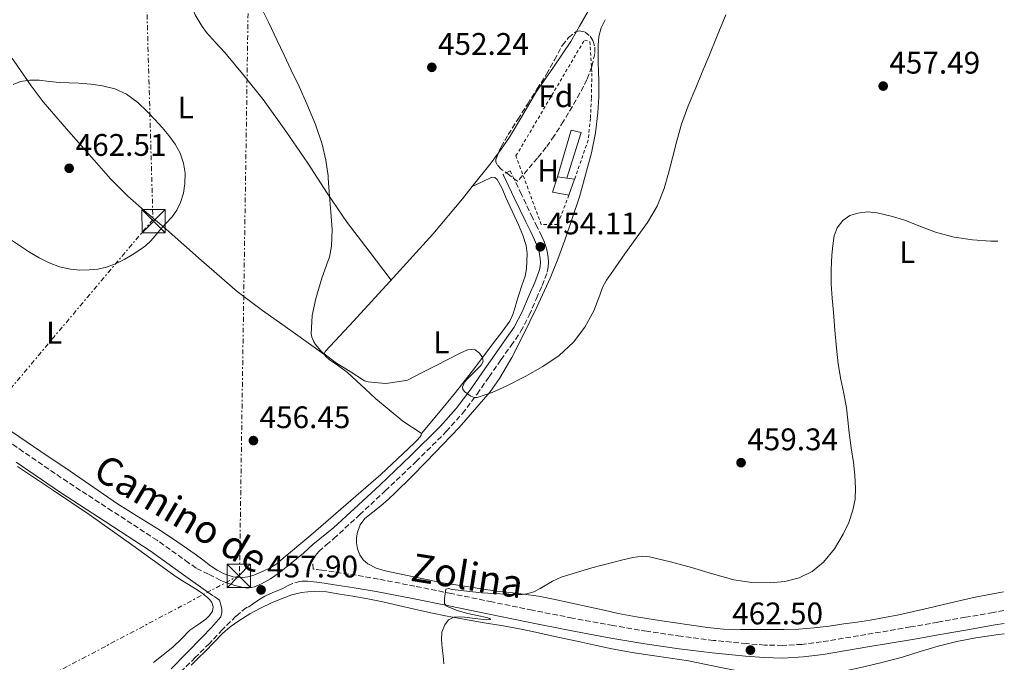
# Model space of a CAD drawing. Units: metres. Extents: x 610749 to 614193, y 4736261 to 4738629.
# Drawn here: x 613852 to 614168, y 4737869 to 4738075 of the extents above; entities that cross this region are included whole.
import ezdxf
from ezdxf.enums import TextEntityAlignment as Align

# ---------------------------------------------------------------- set-up
doc = ezdxf.new("R2010")
doc.units = ezdxf.units.M
doc.header["$MEASUREMENT"] = 0
for name, pattern in [('DGN Style 2', [1.7399219301090239, 1.043953158065414, -0.6959687720436097]), ('DGN Style 3', [2.435890702152634, 1.739921930109024, -0.6959687720436097]), ('DGN Style 7', [3.4798438602180486, 1.565929737098122, -0.6959687720436097, 0.5219765790327072, -0.6959687720436097])]:
    doc.linetypes.add(name, pattern=pattern)
for name, color, linetype, lineweight in [('Balsa-alberca', 142, 'Continuous', 0), ('Camino', 7, 'DGN Style 3', 0), ('Construcción sin especificar', 1, 'Continuous', 0), ('Cota de punto acotado terreno', 7, 'Continuous', 0), ('Curva de nivel intermedia', 30, 'Continuous', 0), ('Edificio', 1, 'Continuous', 13), ('Etiqueta de uso rústico', 92, 'Continuous', 0), ('Etiqueta de zona arbolada', 92, 'Continuous', 0), ('Línea de cambio de uso (parcela vista)', 92, 'Continuous', 0), ('Línea eléctrica', 6, 'DGN Style 7', 0), ('Margen derecho', 7, 'Continuous', 0), ('Nave industrial', 1, 'Continuous', 13), ('Punto acotado terreno (símbolo)', 7, 'Continuous', 0), ('Tela metálica o alambrada', 7, 'DGN Style 2', 0), ('Torre eléctrica', 7, 'Continuous', 0), ('Zona arbolada', 92, 'DGN Style 3', 0)]:
    doc.layers.add(name, color=color, linetype=linetype, lineweight=lineweight)
doc.styles.add('Style-Arial', font='arial.ttf')

# ---------------------------------------------------------------- blocks, each defined once
blk = doc.blocks.new('5PATER')
at = {"layer": 'Balsa-alberca', "linetype": 'Continuous', "lineweight": 0}
h = blk.add_hatch(color=51, dxfattribs=at)
edge = h.paths.add_edge_path()
edge.add_ellipse((0, 0), major_axis=(-0.1095731443231308, -0.1110710700762829), ratio=0.9994222409660317, start_angle=0, end_angle=360)
blk = doc.blocks.new('5TME')
at = {"layer": 'Nave industrial', "color": 7, "linetype": 'Continuous', "lineweight": 0}
for p, q in [((-0.375, 0.375), (0.375, -0.375)), ((0.3723, 0.3776), (-0.3716, -0.3784))]:
    blk.add_line(p, q, dxfattribs=at)
at = {"layer": 'Nave industrial', "color": 7, "linetype": 'Continuous', "lineweight": 0, "flags": 128}
blk.add_lwpolyline([(-0.375, -0.375), (0.375, -0.375), (0.375, 0.375), (-0.375, 0.375), (-0.3716, -0.3784)], dxfattribs=at)

msp = doc.modelspace()

# ---------------------------------------------------------------- linework, layer by layer
at = {"layer": 'Camino', "color": 7, "linetype": 'DGN Style 3', "lineweight": 0}
for points in [[(614168.0199999999, 4737885.4, 464.6499999999942), (614164.5199999998, 4737884.790000002, 464.4600000000063), (614155.6599999995, 4737883.240000002, 464.1199999999955), (614146.8299999982, 4737881.699999999, 463.7599999999947), (614138.0199999993, 4737880.160000001, 463.3999999999943), (614123.6999999986, 4737877.710000001, 462.8600000000007), (614109.4200000024, 4737875.359999999, 462.5399999999937), (614103.1700000007, 4737874.560000001, 462.5500000000029), (614096.9600000012, 4737874.230000001, 462.5700000000069), (614091.2100000002, 4737874.350000001, 462.5500000000029), (614085.3699999996, 4737874.790000002, 462.5399999999937), (614074.8299999986, 4737875.850000001, 462.5800000000018), (614064.320000001, 4737877.140000002, 462.6000000000058), (614053.3999999977, 4737878.76, 462.4799999999959), (614042.4999999988, 4737880.59, 462.25), (614029.5599999971, 4737882.990000002, 461.9400000000023), (614016.6400000001, 4737885.51, 461.520000000004), (614003.6400000004, 4737888.189999999, 460.8600000000007), (613990.6099999992, 4737890.87, 460.1999999999971), (613978.9300000003, 4737893.230000001, 459.770000000004), (613967.1900000012, 4737895.53, 459.3200000000071), (613960.1099999979, 4737896.720000002, 459.0299999999989), (613953.0499999991, 4737897.790000002, 458.75), (613948.9999999991, 4737898.380000002, 458.600000000006), (613946.280000001, 4737898.720000002, 458.1900000000023), (613946.0799999976, 4737901.320000002, 457.9799999999959), (613946.8399999999, 4737902.720000001, 457.6399999999995), (613947.420000001, 4737903.59, 457.550000000003), (613948.0799999981, 4737904.390000001, 457.4700000000012), (613950.480000001, 4737906.470000002, 457.0399999999936), (613952.8799999993, 4737908.520000001, 456.7200000000012), (613961.1600000006, 4737916.150000002, 456.3999999999942), (613969.4100000006, 4737923.83, 456.1199999999955), (613979.3099999981, 4737933.220000002, 455.6900000000023), (613988.9999999999, 4737942.84, 455.2599999999949), (613994.1999999988, 4737948.680000001, 455.0200000000041), (613998.9200000018, 4737954.930000001, 454.7799999999988), (614002.7300000006, 4737960.430000001, 454.7400000000052), (614006.5300000003, 4737965.920000001, 454.7299999999959), (614009.7800000003, 4737970.470000002, 454.6199999999953), (614012.980000001, 4737975.060000001, 454.4900000000054), (614015.6599999988, 4737980.220000001, 454.3399999999965), (614017.9299999997, 4737985.600000001, 454.1900000000024), (614019.7600000004, 4737989.720000001, 454.0000000000001), (614021.4300000002, 4737994.000000001, 453.8200000000069), (614021.7600000009, 4737995.619999999, 453.8099999999978), (614021.8000000011, 4737997.24, 453.8000000000029), (614021.7099999995, 4737998.710000001, 453.7700000000042), (614021.5100000005, 4738000.180000002, 453.7400000000054), (614021.2899999992, 4738001.230000001, 453.7700000000042), (614020.9999999986, 4738002.26, 453.7899999999937), (614020.3900000007, 4738003.910000003, 453.7400000000054), (614019.6900000012, 4738005.51, 453.6900000000023), (614018.1800000002, 4738008.51, 453.6199999999953), (614016.6900000015, 4738011.520000001, 453.5500000000029), (614013.1199999996, 4738019.02, 453.3200000000071), (614009.5399999989, 4738026.520000001, 453.0800000000018), (614007.2199999989, 4738025.41, 453.0800000000018)], [(613926.3999999991, 4737892.850000001, 457.5299999999988), (613925.1400000007, 4737892.630000001, 457.5299999999988), (613923.7999999997, 4737892.790000002, 457.5899999999966), (613922.4699999974, 4737893.109999999, 457.6600000000035), (613921.1499999987, 4737893.449999999, 457.7100000000065), (613919.8399999988, 4737893.84, 457.7400000000052), (613918.1999999982, 4737894.420000002, 457.729999999996), (613916.6000000001, 4737895.109999999, 457.7200000000012), (613912.6499999983, 4737897.07, 457.8099999999976), (613908.6999999987, 4737899.03, 457.8999999999943), (613906.2899999992, 4737900.760000001, 457.7899999999936), (613896.1900000006, 4737907.960000002, 457.4499999999971), (613881.7499999991, 4737917.360000002, 457.1000000000059), (613867.4200000016, 4737926.690000001, 456.7200000000012), (613853.2100000003, 4737936.4, 456.1399999999995), (613838.9799999989, 4737946.230000001, 455.5800000000018)], [(613942.7399999984, 4737894.810000001, 458.4100000000037), (613942.0299999998, 4737894.790000003, 458.3800000000048), (613939.6200000002, 4737894.080000003, 458.3300000000018), (613938.0500000011, 4737893.300000002, 458.3200000000071), (613936.5300000012, 4737892.53, 458.3300000000018), (613935.199999999, 4737891.970000002, 458.3500000000058), (613933.8599999979, 4737891.410000001, 458.3600000000007), (613932.3099999989, 4737890.730000001, 458.3699999999953), (613930.789999999, 4737890, 458.3800000000048), (613929.3200000006, 4737889.150000001, 458.3800000000048), (613927.8899999999, 4737888.230000001, 458.3800000000048), (613926.8099999982, 4737887.430000001, 458.3800000000048), (613925.649999998, 4737886.640000001, 458.3800000000048), (613924.859999999, 4737886.42, 458.1499999999942), (613924.7499999995, 4737886.320000002, 458.1600000000035), (613921.4799999995, 4737883.570000002, 458.1999999999972), (613917.1299999976, 4737879.330000003, 458.3000000000029), (613912.979999999, 4737874.880000002, 458.4900000000052), (613908.4100000004, 4737870.330000001, 458.8699999999955), (613903.8299999982, 4737865.800000003, 459.3399999999966)]]:
    msp.add_polyline3d(points, dxfattribs=at)
at = {"layer": 'Construcción sin especificar', "color": 1, "linetype": 'Continuous', "lineweight": 0}
msp.add_polyline3d([(614027.6500000004, 4738024.210000001, 453.8800000000047), (614024.6900000004, 4738024.609999999, 454.679999999993), (614029.1399999997, 4738039.59, 453.6300000000047), (614032.25, 4738038.92, 453.4700000000012)], close=True, dxfattribs=at)
at = {"layer": 'Construcción sin especificar', "color": 1, "linetype": 'Continuous', "lineweight": 13}
msp.add_polyline3d([(614024.6900000004, 4738024.609999999, 454.1399999999995), (614029.1399999997, 4738039.59, 453.6300000000047), (614032.25, 4738038.92, 453.4700000000012), (614027.6500000004, 4738024.210000001, 453.8800000000047)], dxfattribs=at)
at = {"layer": 'Curva de nivel intermedia', "color": 30, "linetype": 'Continuous', "lineweight": 0, "flags": 128}
for points, elevation in [([(613929.5799999997, 4738079.029999999), (613932.0700000019, 4738074.05), (613934.5700000009, 4738068.609999999), (613936.9400000002, 4738063.679999998), (613939.1599999998, 4738058.850000001), (613941.7800000017, 4738053.59), (613944.2800000005, 4738048.05), (613947.0200000008, 4738041.480000001), (613949.1900000012, 4738035.159999999), (613950.3600000002, 4738029.970000001), (613951.0800000001, 4738024.92), (613951.0800000001, 4738024.209999999), (613951.4900000013, 4738018.4), (613951.9299999994, 4738013.349999999), (613952.3899999998, 4738007.75), (613952.1799999997, 4738002.340000001), (613951.4600000001, 4737998.84), (613951.0599999998, 4737997.83), (613949.0000000012, 4737992.069999999), (613947.0800000012, 4737985.599999999), (613945.9300000002, 4737980.13), (613945.6100000005, 4737974.24), (613945.8899999999, 4737973.140000001), (613946.5200000004, 4737971.679999998), (613947.0499999999, 4737970.82), (613948.7300000008, 4737968.759999999), (613949.4100000003, 4737968.12), (613953.8000000002, 4737964.850000001), (613958.1000000007, 4737962.099999999), (613962.79, 4737959.189999998), (613963.8800000009, 4737958.88), (613969.4100000006, 4737958.31), (613970.3899999997, 4737958.359999998), (613975.4099999999, 4737959.140000002), (613975.9700000009, 4737959.3), (613976.6000000013, 4737959.4), (613981.0500000014, 4737961.699999998), (613985.4900000006, 4737964), (613989.4600000002, 4737966.05), (613993.4299999999, 4737968.08), (613995.8000000014, 4737969.060000001), (613997.050000001, 4737969.249999999), (613998.2600000001, 4737969.060000001), (613999.6399999993, 4737968.06), (614000.6500000019, 4737966.66), (614000.8500000008, 4737965.34), (614000.2500000016, 4737964.140000002), (613995.7600000012, 4737959.77), (613994.8200000002, 4737958.699999998), (613994.1900000023, 4737957.13), (613994.3500000008, 4737956.380000001), (613994.9200000009, 4737955.649999999), (613996.9000000012, 4737954.189999998), (613997.9000000004, 4737953.819999999)], 455), ([(613997.9000000004, 4737953.819999999), (613998.9199999997, 4737953.84), (614003.7000000007, 4737955.429999999), (614008.4500000004, 4737957.599999999), (614014.2999999998, 4737960.59), (614019.9600000016, 4737963.779999999), (614025.1900000018, 4737967.289999999), (614029.8800000013, 4737971.56), (614033.4800000021, 4737976.41), (614036.360000001, 4737981.67), (614038.2600000009, 4737986.649999999), (614039.2000000019, 4737989.140000001), (614040.4500000015, 4737991.46), (614043.3900000007, 4737995.710000001), (614046.3700000002, 4737999.92), (614049.98, 4738004.92), (614053.5700000019, 4738009.940000001), (614056.7300000002, 4738015.210000001), (614058.97, 4738020.91), (614060.32, 4738025.81), (614061.640000001, 4738030.720000001), (614062.990000001, 4738036.149999999), (614064.4700000007, 4738041.55), (614066.65, 4738047.42), (614069.0799999996, 4738053.189999999), (614071.1699999997, 4738058.229999999), (614073.2599999994, 4738063.279999998), (614076.0100000009, 4738069.949999998), (614078.7600000004, 4738076.630000001)], 455), ([(613849.4500000008, 4738004.34), (613852.3200000008, 4738002.41), (613855.1900000006, 4738000.480000001), (613858.2700000008, 4737998.640000002), (613861.5099999995, 4737997.01), (613864.8600000001, 4737995.769999999), (613868.3400000003, 4737995.009999999), (613871.350000001, 4737994.720000001), (613874.3600000018, 4737994.740000002), (613877.1500000014, 4737995), (613879.9299999997, 4737995.600000001), (613882.8300000011, 4737996.689999999), (613885.5900000014, 4737998.069999999), (613888.1300000006, 4737999.58), (613890.5800000003, 4738001.199999998), (613892.44, 4738002.539999999), (613894.1299999999, 4738004.050000001), (613895.5700000015, 4738005.729999999), (613896.9700000007, 4738007.430000001), (613898.9800000001, 4738009.619999998), (613901.0000000007, 4738011.829999999), (613902.5000000005, 4738013.970000001), (613903.6500000017, 4738016.369999998), (613904.6100000006, 4738019.41), (613905.0800000001, 4738022.5), (613905.1600000004, 4738025.779999998), (613904.6599999998, 4738029.06), (613903.6000000002, 4738032.23), (613901.990000001, 4738035.159999999), (613899.9600000014, 4738037.9), (613897.7799999998, 4738040.499999999), (613895.4800000021, 4738043.019999999), (613893.1100000006, 4738045.48), (613889.9299999999, 4738048.48), (613886.3800000004, 4738051.140000002), (613882.6299999999, 4738052.9), (613878.6500000012, 4738053.84), (613874.8600000005, 4738054.369999999), (613871.0600000005, 4738054.689999999), (613867.9700000016, 4738054.789999999), (613864.8700000013, 4738054.880000001), (613861.5699999998, 4738055.259999998), (613858.2800000019, 4738055.67), (613855.3000000003, 4738055.689999999)], 460.0000000000001), ([(613855.3000000003, 4738055.689999999), (613852.3099999996, 4738055.199999998), (613850.0099999995, 4738054.310000001)], 460.0000000000001), ([(614166.0599999997, 4738003.980000001), (614163.7999999999, 4738004.029999998), (614157.9100000003, 4738004.390000001), (614152.0899999999, 4738005.269999999), (614146.3900000001, 4738006.819999999), (614141.2699999993, 4738008.730000001), (614136.1799999998, 4738010.710000001), (614131.7699999998, 4738012.039999999), (614127.2999999993, 4738013.119999998), (614124.2400000016, 4738013.38), (614121.1399999993, 4738013.009999999), (614118.6000000001, 4738012.180000001), (614116.3100000012, 4738010.579999999), (614114.4500000017, 4738008.3), (614113.4800000016, 4738005.7), (614113.0400000013, 4738002.630000001), (614112.810000001, 4737999.550000001), (614112.5499999995, 4737994.869999998), (614112.5700000018, 4737990.190000001), (614112.9000000004, 4737985.699999999), (614113.2699999993, 4737981.199999998), (614113.7499999999, 4737975.429999999), (614114.2500000005, 4737969.650000001), (614114.8499999995, 4737964.619999999), (614115.6400000007, 4737959.600000001), (614116.5999999996, 4737955.070000002), (614117.5200000005, 4737950.529999999), (614117.9299999995, 4737946.51), (614118.3099999995, 4737942.480000001), (614118.9900000012, 4737937.699999999), (614119.6799999997, 4737932.909999999), (614120.12, 4737928.79), (614120.3900000005, 4737924.659999999), (614120.2300000017, 4737921.140000001), (614119.5600000012, 4737917.63), (614118.2400000002, 4737913.689999999), (614116.4499999998, 4737909.92), (614113.6400000004, 4737905.199999999), (614110.1199999999, 4737900.899999999), (614106.480000001, 4737897.92), (614102.2600000009, 4737895.890000001), (614097.640000001, 4737894.699999998), (614092.9800000006, 4737894.31), (614087.1199999999, 4737894.41), (614081.3200000017, 4737895.279999999), (614074.4800000021, 4737897.220000001), (614067.6700000014, 4737899.189999999), (614060.9700000006, 4737901.050000001), (614054.2400000002, 4737902.709999999), (614052.1400000014, 4737902.890000001), (614048.9299999995, 4737902.449999998), (614045.730000001, 4737901.699999999), (614035.7300000007, 4737899.16), (614025.9100000015, 4737896.130000002), (614023.1199999999, 4737894.859999999), (614019.1300000001, 4737892.48), (614017.0700000015, 4737891.449999998), (614014.8699999999, 4737890.76), (614013.4100000003, 4737890.579999999), (614011.9599999996, 4737890.579999999), (614006.1900000006, 4737890.74), (614000.4200000016, 4737891.06), (613995.6400000006, 4737891.599999999), (613990.8799999997, 4737892.210000001), (613989.8700000015, 4737892.470000001), (613988.8700000001, 4737892.24), (613988.610000001, 4737890.82), (613988.3899999997, 4737889.24), (613988.4700000001, 4737887.67), (613988.9800000018, 4737886.96), (613989.7799999999, 4737886.5), (613992.8399999999, 4737885.34), (613995.9400000002, 4737884.42), (613998.9599999997, 4737883.789999999), (614001.9999999997, 4737883.16), (614002.9000000004, 4737882.820000002), (614003.22, 4737882.640000001), (614003.1700000009, 4737882.52), (614001.7600000005, 4737882.470000001), (613998.2900000014, 4737882.880000001), (613994.8200000002, 4737883.300000002), (613993.1300000004, 4737883.409999998), (613991.4299999995, 4737883.300000002), (613989.7400000019, 4737882.470000001), (613988.5000000015, 4737880.880000001), (613987.6200000007, 4737878.470000002), (613987.490000001, 4737876.02), (613987.7300000002, 4737873.46), (613987.9699999995, 4737870.9), (613988.1600000015, 4737868.350000001)], 460.0000000000001)]:
    msp.add_lwpolyline(points, dxfattribs=dict(at, elevation=elevation))
at = {"layer": 'Edificio', "color": 51, "linetype": 'Continuous', "lineweight": 13, "extrusion": (-0.04147864946610285, 0.07277520154633159, 0.9964854698781911), "elevation": 319794.8630576308, "flags": 128}
msp.add_lwpolyline([(-2879608.060985329, -3798873.710052516), (-2879604.007416168, -3798877.172086176), (-2879607.769280457, -3798880.634119837)], dxfattribs=at)
at = {"layer": 'Edificio', "color": 51, "linetype": 'Continuous', "lineweight": 13, "extrusion": (0.003317771935581135, -0.0004483475571520053, 0.9999943956712215), "elevation": 367.5895764401093, "flags": 128}
msp.add_lwpolyline([(614019.8019929776, 4738025.251016245), (614022.7620098641, 4738024.851016207)], dxfattribs=at)
at = {"layer": 'Edificio', "color": 51, "linetype": 'Continuous', "lineweight": 13, "extrusion": (0.007697880823054503, -0.001056571882359465, 0.9999698126877088), "elevation": 175.3047882705278, "flags": 128}
msp.add_lwpolyline([(614005.956881173, 4738027.039857214), (614008.5069595762, 4738026.689857017)], dxfattribs=at)
at = {"layer": 'Edificio', "color": 51, "linetype": 'Continuous', "lineweight": 13, "extrusion": (0.03794319112708111, 0.1051686275756655, 0.9937302823306456), "elevation": 522041.5314862187, "flags": 128}
msp.add_lwpolyline([(1030366.268982821, -4635916.455491179), (1030366.268982821, -4635910.999512807)], dxfattribs=at)
at = {"layer": 'Edificio', "color": 1, "linetype": 'Continuous', "lineweight": 13}
msp.add_polyline3d([(614027.6500000004, 4738024.210000001, 454.6699999999983), (614030.2000000002, 4738023.859999999, 454.6499999999942), (614028.3600000005, 4738018.76, 455.2599999999948), (614023.1299999999, 4738019.75, 454.9700000000012), (614024.6900000004, 4738024.609999999, 454.679999999993)], close=True, dxfattribs=at)
at = {"layer": 'Línea de cambio de uso (parcela vista)', "color": 92, "linetype": 'Continuous', "lineweight": 0, "extrusion": (-0.6332244294739006, 0.5253895309046003, 0.5683244343975519), "elevation": 2100766.187475643, "flags": 128}
msp.add_lwpolyline([(-4038419.568047078, -1450483.50375625), (-4038415.641967418, -1450483.200038923), (-4038405.920905905, -1450482.817445028)], dxfattribs=at)
at = {"layer": 'Línea de cambio de uso (parcela vista)', "color": 92, "linetype": 'Continuous', "lineweight": 0}
for points in [[(613949.7300000006, 4737967.76, 454.8399999999965), (613939.8499999996, 4737974.74, 455.320000000007), (613929.9699999997, 4737981.720000001, 455.7899999999936), (613921.9199999999, 4737987.869999999, 456.4600000000065), (613910.4400000004, 4737997.810000001, 458.0899999999965), (613899.0599999996, 4738007.880000001, 459.7200000000012), (613892.9000000004, 4738013.109999999, 460.429999999993), (613886.7699999996, 4738018.4, 461.070000000007), (613881.1799999997, 4738024.039999999, 461.4600000000065), (613875.9100000003, 4738030, 461.6300000000047), (613867.6900000004, 4738039.32, 461.6300000000047), (613859.6200000001, 4738048.74, 461.1000000000058), (613855.7400000002, 4738053.850000001, 460.570000000007), (613850.29, 4738061.789999999, 459.429999999993), (613847.4299999997, 4738065.609999999, 458.6900000000023), (613844.2800000003, 4738069.140000001, 457.820000000007), (613836.5300000003, 4738076.92, 455.6399999999995), (613828.7800000003, 4738084.689999999, 453.4600000000065)], [(613971.2699999996, 4737991.470000001, 453.8399999999965), (613964.2199999997, 4738000.730000001, 454.3000000000029), (613957.1699999999, 4738009.99, 454.7599999999948), (613950.7400000002, 4738019.41, 455.3600000000006), (613944.5499999998, 4738029.01, 456), (613937.4600000001, 4738039.32, 456.5), (613930.1699999999, 4738049.51, 456.7299999999959), (613924.1399999997, 4738057.109999999, 456.7599999999948), (613917.8600000005, 4738064.52, 456.7799999999989), (613914.9299999997, 4738067.730000001, 456.7899999999936), (613912.0099999999, 4738070.960000001, 456.8000000000029), (613910.6200000001, 4738072.91, 456.8000000000029), (613909.3499999996, 4738075, 456.8000000000029), (613908.4100000003, 4738076.630000001, 456.8000000000029), (613907.7000000002, 4738078.26, 456.8000000000029), (613907.8169, 4738078.955700001, 456.6947999999975)], [(614034.5800000001, 4738077.83, 450.25), (614031.79, 4738072.980000001, 450.5899999999965), (614030.8158, 4738071.298599999, 450.7112999999954)], [(614167.9199999999, 4737891.439999999, 463.4100000000035), (614163.9199999999, 4737890.689999999, 463.1199999999953), (614158.7800000003, 4737889.67, 462.7599999999948), (614153.6500000004, 4737888.58, 462.429999999993), (614148.6699999999, 4737887.380000001, 462.1999999999971), (614143.7000000002, 4737886.180000001, 462.0899999999965), (614138.9800000006, 4737885.109999999, 462.1499999999942), (614134.2400000002, 4737884.08, 462.1699999999983), (614129.6900000004, 4737883.17, 461.929999999993), (614125.1100000005, 4737882.369999999, 461.679999999993), (614120.8700000001, 4737881.730000001, 461.4900000000052), (614116.6299999999, 4737881.119999999, 461.3899999999995), (614111.8700000001, 4737880.449999999, 461.3800000000047), (614107.0899999999, 4737879.83, 461.3899999999995), (614102.2199999997, 4737879.42, 461.3899999999995), (614097.3499999996, 4737879.300000001, 461.3999999999942), (614093.1500000004, 4737879.289999999, 461.5299999999989), (614088.9500000002, 4737879.300000001, 461.6600000000035), (614083.4500000002, 4737879.289999999, 461.6600000000035), (614077.9600000001, 4737879.390000001, 461.6600000000035), (614072.8099999996, 4737879.92, 461.7100000000065), (614067.6799999997, 4737880.689999999, 461.7599999999948), (614061.8600000005, 4737881.529999999, 461.7799999999989), (614056.04, 4737882.4, 461.7700000000041), (614050.0999999996, 4737883.369999999, 461.6300000000047), (614044.2000000002, 4737884.51, 461.4499999999971), (614039.7000000002, 4737885.5, 461.4700000000012), (614035.2000000002, 4737886.5, 461.4799999999959), (614029.3099999996, 4737887.800000001, 461.1600000000035), (614023.3799999999, 4737889.09, 460.7599999999948), (614018.6100000005, 4737889.980000001, 460.8000000000029), (614013.8399999999, 4737890.689999999, 460.8099999999977), (614009.4699999997, 4737891.180000001, 460.2400000000052), (614005.0899999999, 4737891.619999999, 459.6600000000035), (613987.2100000001, 4737894.470000001, 459.0099999999948), (613969.3600000005, 4737898.16, 458.3500000000058), (613966.54, 4737899.060000001, 458.1600000000035), (613963.8399999999, 4737900.449999999, 457.9600000000065), (613962.3399999999, 4737901.699999999, 457.9600000000065), (613961.2000000002, 4737903.32, 457.9600000000065), (613960.4600000001, 4737905.210000001, 457.6699999999983), (613960.1600000003, 4737907.16, 457.3600000000006), (613960.1799999997, 4737908.890000001, 457.3399999999965), (613960.5199999996, 4737910.630000001, 457.320000000007), (613961.3799999999, 4737912.960000001, 457.0299999999989), (613962.7999999998, 4737914.949999999, 456.7599999999948), (613965.4199999999, 4737917.029999999, 456.7700000000041), (613968.0199999996, 4737919.060000001, 456.7599999999948), (613970.4000000004, 4737921.130000001, 456.4900000000052), (613972.7199999997, 4737923.27, 456.2400000000052), (613977.7000000002, 4737928.220000001, 455.9499999999971), (613982.5999999996, 4737933.27, 455.7100000000065), (613993.0999999996, 4737944.199999999, 455.2299999999959), (614003.0899999999, 4737955.67, 454.8000000000029), (614006.1299999999, 4737959.9, 454.679999999993), (614010.0199999996, 4737966.65, 454.5599999999977), (614013.54, 4737973.619999999, 454.4900000000052), (614018.0700000003, 4737982.810000001, 454.5599999999977), (614022.3099999996, 4737992.130000001, 454.6199999999953), (614024.7699999996, 4737998.199999999, 454.5500000000029), (614027.0599999996, 4738004.34, 454.429999999993), (614031.7300000006, 4738018.24, 454.0800000000018), (614035.6699999999, 4738032.4, 453.6100000000006), (614036.9500000002, 4738038.77, 453.320000000007), (614037.6600000003, 4738045.199999999, 452.9199999999983), (614037.9199999999, 4738050.300000001, 452.5299999999989), (614037.9600000001, 4738055.4, 452.1399999999995), (614037.8700000001, 4738058.430000001, 451.9400000000023), (614037.7800000003, 4738061.460000001, 451.7599999999948), (614037.75, 4738064.189999999, 451.6499999999942), (614037.7699999996, 4738066.92, 451.5599999999977), (614037.9299999997, 4738069.730000001, 451.3300000000018), (614038.7000000002, 4738072.439999999, 451.1199999999953), (614040.0300000003, 4738075.09, 451.070000000007)], [(614030.8158, 4738071.298599999, 450.7112999999954), (614028.9800000006, 4738068.130000001, 450.9400000000023), (614023.4500000002, 4738059.880000001, 451.1199999999953), (614017.7999999998, 4738051.720000001, 451.2899999999936), (614013.5899999999, 4738044.51, 451.5599999999977), (614009.3200000003, 4738037.33, 451.8999999999942), (614006.4400000004, 4738033.199999999, 452.25), (614005.7741, 4738032.321699999, 452.3200999999972)], [(613997.3601000002, 4738021.569900001, 452.8800000000047), (614000.5099999999, 4738023.07, 452.8800000000047), (614003.6500000004, 4738024.58, 452.8800000000047), (614004.5499999998, 4738024.480000001, 452.9499999999971), (614005.3300000001, 4738023.76, 453.0500000000029), (614006.9100000003, 4738020.880000001, 453.3000000000029), (614008.0899999999, 4738017.99, 453.5299999999989), (614010.1299999999, 4738013.619999999, 453.8600000000006), (614012.1699999999, 4738009.25, 454.1399999999995), (614013.5599999996, 4738005.970000001, 454.2599999999948), (614014.6500000004, 4738002.550000001, 454.3600000000006), (614014.9400000004, 4738000.060000001, 454.5), (614014.8499999996, 4737997.57, 454.6000000000058), (614014.7199999997, 4737995.140000001, 454.6199999999953), (614014.29, 4737992.720000001, 454.6199999999953), (614013.2999999998, 4737989.710000001, 454.6199999999953), (614012.29, 4737986.720000001, 454.6199999999953), (614011.6900000004, 4737984.77, 454.6199999999953), (614011.0899999999, 4737982.82, 454.6199999999953), (614010.4100000003, 4737980.5, 454.6199999999953), (614009.4000000004, 4737978.34, 454.6199999999953), (614006.7999999998, 4737974.810000001, 454.6199999999953), (614004.1500000004, 4737971.350000001, 454.6199999999953), (613998.1399999997, 4737963.289999999, 454.8399999999965), (613991.9600000001, 4737955.359999999, 455.179999999993), (613986.4900000002, 4737948.810000001, 455.3899999999995), (613981.0300000003, 4737942.26, 455.6000000000058)], [(613997.3601000002, 4738021.569900001, 452.8847999999998), (613994.1900000004, 4738017.57, 453.0500000000029), (613984.6299999999, 4738006.24, 453.4199999999983), (613971.9800000006, 4737992.24, 453.820000000007), (613959.2400000002, 4737978.32, 454.1999999999971), (613954.7400000002, 4737973.51, 454.3800000000047), (613950.2300000006, 4737968.689999999, 454.6399999999995), (613949.7300000006, 4737967.76, 454.8399999999965)], [(613949.7300000006, 4737967.76, 454.8399999999965), (613950.4299999997, 4737966.84, 454.929999999993), (613951.4500000002, 4737966.02, 454.9700000000012), (613954.4400000004, 4737963.980000001, 455.0099999999948), (613957.2999999998, 4737961.859999999, 455.0500000000029), (613960.2100000001, 4737959.16, 455.1300000000047), (613963.1100000005, 4737956.449999999, 455.2299999999959), (613966.2800000003, 4737953.470000001, 455.3800000000047), (613975.0199999996, 4737946.210000001, 455.5800000000018)], [(613975.0199999996, 4737946.210000001, 455.5800000000018), (613980.9000000004, 4737942.359999999, 455.6000000000058), (613981.0300000003, 4737942.289999999, 455.6000000000058), (613980.9900000002, 4737941.720000001, 455.6000000000058), (613980.5300000003, 4737941.119999999, 455.6000000000058), (613979.5999999996, 4737940.15, 455.6000000000058), (613978.6399999997, 4737939.199999999, 455.6000000000058), (613973.3799999999, 4737934.07, 455.6999999999971), (613967.9900000002, 4737929.08, 455.929999999993), (613956.7599999999, 4737919.350000001, 456.4799999999959), (613945.54, 4737909.619999999, 457.0200000000041), (613942.2800000003, 4737906.890000001, 457.0299999999989), (613939.0300000003, 4737904.16, 457.0399999999936), (613936.79, 4737902.289999999, 457.0899999999965), (613934.5499999998, 4737900.42, 457.179999999993), (613932.4699999997, 4737899.09, 457.2599999999948), (613930.2100000001, 4737898.02, 457.3600000000006), (613928.7199999997, 4737897.369999999, 457.4600000000065), (613927.1699999999, 4737896.789999999, 457.5299999999989), (613925.3099999996, 4737896.26, 457.5299999999989), (613923.4400000004, 4737895.99, 457.5299999999989), (613920.5800000001, 4737896.189999999, 457.5399999999936), (613917.7199999997, 4737897.16, 457.5500000000029), (613915.4199999999, 4737898.359999999, 457.5500000000029), (613913.3499999996, 4737899.75, 457.5500000000029), (613910.8799999999, 4737901.66, 457.5299999999989), (613908.3899999997, 4737903.539999999, 457.5), (613902.8700000001, 4737907.380000001, 457.3300000000018), (613897.2800000003, 4737911.109999999, 457.1600000000035), (613890.3300000001, 4737915.34, 457.1300000000047), (613883.4100000003, 4737919.640000001, 457.179999999993), (613875.8399999999, 4737924.91, 457.3899999999995), (613868.2800000003, 4737930.199999999, 457.5299999999989), (613858.7999999998, 4737936.51, 457.3800000000047), (613849.3700000001, 4737942.880000001, 457.2100000000065)], [(613894.9600000001, 4737868.789999999, 458.4799999999959), (613898.0700000003, 4737871.230000001, 458.4700000000012), (613901.1900000004, 4737873.65, 458.4799999999959), (613903.9699999997, 4737876.350000001, 458.4700000000012), (613906.6900000004, 4737879.109999999, 458.4400000000023), (613909.2199999997, 4737880.880000001, 458.2799999999989), (613911.8300000001, 4737882.630000001, 458.0899999999965), (613913.0300000003, 4737883.800000001, 458.0800000000018), (613913.9600000001, 4737885.17, 458.0599999999977), (613914.1799999997, 4737886.58, 458.0299999999989), (613913.7000000002, 4737887.99, 458), (613913.0700000003, 4737888.869999999, 458), (613912.3099999996, 4737889.640000001, 458), (613910.7000000002, 4737890.9, 457.8699999999953), (613909.04, 4737892.07, 457.7400000000052), (613905.6699999999, 4737894.130000001, 457.6100000000006), (613902.3200000003, 4737896.24, 457.4799999999959), (613888.3499999996, 4737906.27, 457.0299999999989), (613874.3399999999, 4737916.24, 456.5399999999936), (613862.8700000001, 4737923.949999999, 456.0200000000041), (613851.4000000004, 4737931.640000001, 455.4799999999959)], [(613907.1399999997, 4737867.92, 460.1999999999971), (613909.3799999999, 4737870.109999999, 459.8399999999965), (613911.6200000001, 4737872.26, 459.5), (613914.3499999996, 4737875.140000001, 459.2799999999989), (613917.1100000005, 4737878, 459.1499999999942), (613919.6600000003, 4737880.210000001, 459.2100000000065), (613922.4199999999, 4737882.16, 459.2400000000052), (613925.9100000003, 4737884.33, 458.7200000000012), (613929.5199999996, 4737886.289999999, 458.2200000000012), (613932.8700000001, 4737887.869999999, 458.1199999999953), (613936.3099999996, 4737889.32, 458.0299999999989), (613939.3799999999, 4737890.41, 457.9499999999971), (613942.5300000003, 4737891.189999999, 457.8999999999942), (613946.54, 4737891.619999999, 458), (613950.5499999998, 4737891.380000001, 458.2200000000012), (613954.7800000003, 4737890.720000001, 458.5), (613959.0099999999, 4737889.99, 458.7599999999948), (613963.8099999996, 4737889.130000001, 458.7599999999948), (613968.5800000001, 4737888.199999999, 458.7599999999948), (613973.7100000001, 4737887.029999999, 459.0800000000018), (613978.8399999999, 4737885.84, 459.4700000000012), (613984.0300000003, 4737884.65, 459.9700000000012), (613989.2400000002, 4737883.560000001, 460.3999999999942), (613995.1900000004, 4737882.51, 460.6100000000006), (614001.1699999999, 4737881.49, 460.8000000000029), (614006.5700000003, 4737880.57, 461.0299999999989), (614011.9600000001, 4737879.600000001, 461.2599999999948), (614016.6600000003, 4737878.640000001, 461.2299999999959), (614021.3499999996, 4737877.619999999, 461.1999999999971), (614026.8499999996, 4737876.430000001, 461.3899999999995), (614032.3600000005, 4737875.25, 461.6100000000006), (614037.2599999999, 4737874.199999999, 461.8300000000018), (614042.1600000003, 4737873.17, 462.0299999999989), (614048.6299999999, 4737871.99, 462.1600000000035)], [(614048.6299999999, 4737871.99, 462.1600000000035), (614055.1200000001, 4737870.960000001, 462.1900000000023), (614060.9400000004, 4737870.15, 462.1900000000023), (614066.7400000002, 4737869.279999999, 462.1900000000023), (614072.4800000006, 4737868.140000001, 462.1900000000023), (614078.2100000001, 4737866.949999999, 462.1900000000023), (614083.7100000001, 4737865.880000001, 462.2400000000052), (614089.25, 4737864.930000001, 462.320000000007), (614094.4199999999, 4737864.529999999, 462.320000000007), (614099.5899999999, 4737864.51, 462.3300000000018), (614105.3799999999, 4737864.529999999, 462.4100000000035), (614111.1699999999, 4737864.960000001, 462.5099999999948), (614117.1399999997, 4737866.01, 462.6399999999995), (614123.0300000003, 4737867.33, 462.7799999999989), (614129.2599999999, 4737868.83, 462.7799999999989), (614135.4600000001, 4737870.430000001, 462.8099999999977), (614141.1500000004, 4737872.220000001, 463.1399999999995), (614146.8700000001, 4737873.99, 463.5500000000029), (614152.9299999997, 4737875.470000001, 463.6399999999995), (614159.0099999999, 4737876.609999999, 463.9799999999959), (614162.6200000001, 4737877.15, 464.4700000000012), (614166.2300000006, 4737877.699999999, 464.9600000000065), (614168.1399999997, 4737877.980000001, 465)]]:
    msp.add_polyline3d(points, dxfattribs=at)
at = {"layer": 'Línea eléctrica', "color": 6, "linetype": 'DGN Style 7', "lineweight": 0}
for points in [[(613808.7399999974, 4738624.320000002, 442.3000000000029), (613815.3700000015, 4738587.710000001, 440.8899999999995), (613847.3099999977, 4738393.749999999, 441.4799999999959), (613889.6399999998, 4738191.55, 451.9499999999971), (613894.8299999976, 4738010.970000001, 460.25), (613799.7600000009, 4737898.02, 455.6900000000023), (613656.6299999988, 4737818.21, 444.9600000000065), (613486.8400000001, 4737725.32, 441.5599999999977), (613323.4400000017, 4737636.890000001, 440.1000000000058), (613237.9755388476, 4737589.751230762, 442.4541999999929), (613197.469999999, 4737567.409999999, 443.570000000007), (612942.9299999989, 4737426.220000001, 457.429999999993), (612703.3199999997, 4737413.210000001, 464.2899999999936), (612480.1299999979, 4737504.619999998, 461.2299999999959), (612268.4499999996, 4737587.850000001, 456.2100000000065), (612197.5200000006, 4737641.87, 439.25), (612135.13, 4737784.32, 440.0399999999936), (612077.9499999996, 4737938.59, 435), (612028.9299999998, 4738071.390000002, 439.5899999999965), (611952.4300000007, 4738085.510000001, 439.3399999999965)], [(613887.7399999977, 4738625.609999998, 444.8399999999965), (613899.0000000007, 4738519.010000001, 442.1199999999953), (613925.739999998, 4738279.5, 446.820000000007), (613925.5799999993, 4738091.040000001, 454.3000000000029), (613922.6099999987, 4737896.710000002, 457.5399999999936), (613779.9999999997, 4737821.210000002, 455.0899999999965), (613668.5899999995, 4737762.51, 446.8600000000006), (613561.6299999993, 4737706.779999999, 443.6399999999995), (613454.8999999993, 4737648.810000001, 440.9499999999971), (613357.6000000018, 4737598.580000001, 440.7799999999989), (613266.61, 4737553.249999999, 443.3000000000029), (613248.6374252439, 4737543.809407552, 443.6254999999946), (613118.0599999998, 4737475.220000002, 445.9900000000052), (612954.9600000009, 4737392.96, 457.9900000000052), (612803.4400000024, 4737311.960000002, 466.7200000000012), (612648.4999999997, 4737382.56, 465.2599999999948), (612464.6000000023, 4737462.82, 461.5099999999948), (612285.609999999, 4737544.560000001, 457.3600000000006), (612180.1399999998, 4737636.710000001, 437.9900000000052), (612116.6400000006, 4737779.609999998, 437.1999999999971), (612062.4200000018, 4737932.689999999, 435.2799999999989)]]:
    msp.add_polyline3d(points, dxfattribs=at)
at = {"layer": 'Margen derecho', "color": 7, "linetype": 'Continuous', "lineweight": 0}
for points in [[(614007.2199999989, 4738025.41, 453.0800000000018), (614010.7899999984, 4738017.910000001, 453.3200000000071), (614014.379999998, 4738010.4, 453.5500000000029), (614015.8799999979, 4738007.369999999, 453.6199999999953), (614017.3500000008, 4738004.41, 453.6900000000023), (614017.9999999991, 4738002.939999999, 453.7400000000054), (614018.5500000011, 4738001.460000002, 453.7899999999937), (614018.7899999982, 4738000.61, 453.7700000000042), (614018.9699999992, 4737999.740000002, 453.7400000000054), (614019.1499999979, 4737998.460000004, 453.7700000000042), (614019.2199999972, 4737997.190000001, 453.8000000000029), (614019.1900000004, 4737995.91, 453.8099999999978), (614018.949999999, 4737994.740000002, 453.8200000000069), (614017.3799999978, 4737990.710000001, 454.0000000000001), (614015.5599999982, 4737986.630000002, 454.1900000000024), (614013.3299999975, 4737981.310000001, 454.3399999999965), (614010.7699999983, 4737976.400000001, 454.4900000000054), (614007.6799999992, 4737971.950000001, 454.6199999999953), (614004.4299999992, 4737967.410000001, 454.7299999999959), (614000.6099999994, 4737961.890000001, 454.7400000000052), (613996.8299999974, 4737956.440000001, 454.7799999999988), (613992.2099999995, 4737950.320000002, 455.0200000000041), (613987.12, 4737944.61, 455.2599999999949), (613977.5100000009, 4737935.07, 455.6900000000023), (613967.6499999971, 4737925.710000002, 456.1199999999955), (613959.4100000005, 4737918.040000001, 456.3999999999942), (613952.9499999986, 4737912.080000003, 456.6499999999942), (613946.1600000004, 4737906.570000002, 457.1399999999995), (613943.1200000005, 4737903.840000001, 457.3699999999953), (613939.2199999979, 4737900.66, 457.3500000000058), (613935.3299999987, 4737897.49, 457.3399999999967), (613932.6199999996, 4737895.630000001, 457.4199999999983), (613929.6499999991, 4737894.040000002, 457.5299999999988), (613927.4299999995, 4737893.029999999, 457.5200000000041), (613926.3999999991, 4737892.850000001, 457.5299999999988)], [(613900.6799999989, 4737866.710000002, 459.5200000000041), (613905.6299999976, 4737871.700000001, 459.1999999999971), (613910.5000000002, 4737876.790000003, 458.7799999999989), (613913.6299999995, 4737879.930000001, 458.4600000000065), (613916.6400000004, 4737883.359999999, 458.1600000000035), (613916.9200000019, 4737884.840000002, 458.1100000000007), (613916.9200000019, 4737885.970000001, 458.0899999999965), (613916.5300000008, 4737887.53, 458.0099999999948), (613916.41, 4737888.02, 457.9900000000054), (613916.239999998, 4737888.730000001, 458.3699999999953), (613915.4299999988, 4737889.300000001, 458.3600000000007), (613914.6800000002, 4737889.790000003, 458.3000000000029), (613913.9400000002, 4737890.279999999, 458.2200000000012), (613903.9299999988, 4737897.460000001, 457.7899999999936), (613893.9100000008, 4737904.609999999, 457.4499999999971), (613879.5399999986, 4737913.960000002, 457.1000000000059), (613865.1700000007, 4737923.32, 456.7200000000012), (613850.9200000016, 4737933.060000001, 456.1399999999995)], [(614168.0899999993, 4737881.290000002, 464.6100000000007), (614165.2199999993, 4737880.790000001, 464.4600000000063), (614156.3599999989, 4737879.250000001, 464.1199999999955), (614147.53, 4737877.710000001, 463.7599999999947), (614138.7100000001, 4737876.16, 463.3999999999943), (614124.3700000013, 4737873.720000002, 462.8600000000007), (614109.9999999991, 4737871.350000001, 462.5399999999937), (614103.5300000005, 4737870.520000001, 462.5500000000029), (614097.0300000006, 4737870.180000001, 462.5700000000069), (614091.0200000001, 4737870.300000002, 462.5500000000029), (614085.010000002, 4737870.750000001, 462.5399999999937), (614074.3799999993, 4737871.820000002, 462.5800000000018), (614063.78, 4737873.12, 462.6000000000058), (614052.7699999996, 4737874.75, 462.4799999999959), (614041.7999999992, 4737876.590000002, 462.25), (614028.7999999995, 4737879.000000001, 461.9400000000023), (614015.8399999999, 4737881.540000002, 461.520000000004), (614002.82, 4737884.220000003, 460.8600000000007), (613989.8, 4737886.9, 460.1999999999971), (613978.1399999991, 4737889.260000001, 459.770000000004), (613966.4699999992, 4737891.540000003, 459.3200000000071), (613959.4699999986, 4737892.720000001, 459.0299999999989), (613952.449999998, 4737893.78, 458.75), (613948.4499999991, 4737894.37, 458.600000000006), (613944.4499999982, 4737894.870000001, 458.4600000000065), (613942.7399999984, 4737894.810000001, 458.4100000000037)]]:
    msp.add_polyline3d(points, dxfattribs=at)
at = {"layer": 'Tela metálica o alambrada', "color": 7, "linetype": 'DGN Style 2', "lineweight": 0}
msp.add_polyline3d([(614028.3600000005, 4738018.76, 453.9799999999959), (614024.7599999999, 4738009.359999999, 454.3500000000058), (614019.4800000006, 4738009.300000001, 454.429999999993), (614011.3700000001, 4738031.350000001, 453.3099999999977), (614033.3700000001, 4738068.550000001, 451.6399999999995), (614035.1100000005, 4738068.08, 451.6399999999995), (614035.7199999997, 4738057.960000001, 452.1699999999983), (614035.5800000001, 4738049.83, 452.4799999999959), (614035.2699999996, 4738043.41, 453.1000000000058), (614034.54, 4738036.449999999, 453.1000000000058), (614030.2000000002, 4738023.859999999, 453.2599999999948)], dxfattribs=at)
at = {"layer": 'Zona arbolada', "color": 92, "linetype": 'DGN Style 3', "lineweight": 0}
msp.add_polyline3d([(614015.0800000001, 4738026.939999999, 459.3600000000006), (614011.8899999997, 4738023.199999999, 459.2599999999948), (614009.25, 4738025.17, 459.2299999999959), (614006.5999999996, 4738027.140000001, 459.1999999999971), (614005.29, 4738028.560000001, 459.25), (614004.9100000003, 4738029.4, 459.2899999999936), (614004.9000000004, 4738030.230000001, 459.2899999999936), (614006.5800000001, 4738034.25, 458.8600000000006), (614008.8899999997, 4738038.199999999, 458.3300000000018), (614011.9500000002, 4738043.100000001, 457.8899999999995), (614015.0300000003, 4738047.970000001, 457.6000000000058), (614018.1200000001, 4738052.800000001, 457.6000000000058), (614021.2100000001, 4738057.619999999, 457.6300000000047), (614023.7400000002, 4738062.189999999, 457.4199999999983), (614026.2300000006, 4738066.84, 457.2899999999936), (614028.2400000002, 4738069.32, 457.3600000000006), (614030.6200000001, 4738071.24, 457.4499999999971), (614031.6900000004, 4738071.560000001, 457.4900000000052), (614033.5700000003, 4738071.119999999, 457.5500000000029), (614035.2199999997, 4738069.76, 457.6300000000047), (614036.0899999999, 4738068.369999999, 457.6999999999971), (614036.7199999997, 4738066.279999999, 457.8399999999965), (614036.6600000003, 4738064.199999999, 457.9799999999959), (614035.7300000006, 4738060.01, 458.3000000000029), (614034.1699999999, 4738055.880000001, 458.6000000000058), (614031.8899999997, 4738051.470000001, 458.7799999999989), (614029.5, 4738047.24, 458.9199999999983), (614026.6500000004, 4738042.470000001, 459.2200000000012), (614023.6600000003, 4738037.800000001, 459.4700000000012), (614021.0499999998, 4738034.16, 459.5099999999948), (614018.2599999999, 4738030.680000001, 459.4499999999971)], close=True, dxfattribs=at)
for points in [[(614030.8158, 4738071.298599999, 457.4572999999946), (614031.6900000004, 4738071.560000001, 457.4900000000052), (614033.5700000003, 4738071.119999999, 457.5500000000029), (614035.2199999997, 4738069.76, 457.6300000000047), (614036.0899999999, 4738068.369999999, 457.6999999999971), (614036.7199999997, 4738066.279999999, 457.8399999999965), (614036.6600000003, 4738064.199999999, 457.9799999999959), (614035.7300000006, 4738060.01, 458.3000000000029), (614034.1699999999, 4738055.880000001, 458.6000000000058), (614031.8899999997, 4738051.470000001, 458.7799999999989), (614029.5, 4738047.24, 458.9199999999983), (614026.6500000004, 4738042.470000001, 459.2200000000012), (614023.6600000003, 4738037.800000001, 459.4700000000012), (614021.0499999998, 4738034.16, 459.5099999999948), (614018.2599999999, 4738030.680000001, 459.4499999999971), (614015.0800000001, 4738026.939999999, 459.3600000000006), (614011.8899999997, 4738023.199999999, 459.2599999999948), (614009.25, 4738025.17, 459.2299999999959), (614006.5999999996, 4738027.140000001, 459.1999999999971), (614005.29, 4738028.560000001, 459.25), (614004.9100000003, 4738029.4, 459.2899999999936), (614004.9000000004, 4738030.230000001, 459.2899999999936), (614005.7741, 4738032.321699999, 459.0663000000059)], [(614005.7741, 4738032.321699999, 459.0663000000059), (614006.5800000001, 4738034.25, 458.8600000000006), (614008.8899999997, 4738038.199999999, 458.3300000000018), (614011.9500000002, 4738043.100000001, 457.8899999999995), (614015.0300000003, 4738047.970000001, 457.6000000000058), (614018.1200000001, 4738052.800000001, 457.6000000000058), (614021.2100000001, 4738057.619999999, 457.6300000000047), (614023.7400000002, 4738062.189999999, 457.4199999999983), (614026.2300000006, 4738066.84, 457.2899999999936), (614028.2400000002, 4738069.32, 457.3600000000006), (614030.6200000001, 4738071.24, 457.4499999999971), (614030.8158, 4738071.298599999, 457.4572999999946)]]:
    msp.add_polyline3d(points, dxfattribs=at)

# ---------------------------------------------------------------- block references
at = {"layer": 'Punto acotado terreno (símbolo)', "color": 7, "linetype": 'Continuous', "lineweight": 0, "xscale": 10, "yscale": 10, "zscale": 10}
for p in [(613984.3599999996, 4738059.800000003, 452.2400000000052), (614129.260000002, 4738053.780000002, 457.4900000000057), (613867.9400000002, 4738027.380000001, 462.5099999999948), (614019.1900000004, 4738002.180000001, 454.110000000001), (613927.0799999986, 4737939.970000003, 456.4499999999981), (614083.6399999997, 4737932.880000002, 459.3399999999965), (613929.5399999997, 4737892.050000003, 457.8999999999942), (614086.629999998, 4737872.720000003, 462.5000000000005)]:
    msp.add_blockref('5PATER', p, dxfattribs=at)
at = {"layer": 'Torre eléctrica', "color": 7, "linetype": 'Continuous', "lineweight": 0, "xscale": 10, "yscale": 10, "zscale": 10}
for p in [(613895.0500000013, 4738010.42, 460.2100000000065), (613922.3599999984, 4737896.529999998, 457.5399999999936)]:
    msp.add_blockref('5TME', p, dxfattribs=at)

# ---------------------------------------------------------------- texts
at = {"color": 7, "linetype": 'Continuous', "lineweight": 0, "style": 'Style-Arial'}
for s, rotation, p in [('Camino de', 329.381, (613901.556527902, 4737912.646632932, 457.0800000000018)), ('Zolina', 350.852, (613995.05640684, 4737892.141503144, 459.3300000000018))]:
    msp.add_text(s, height=9, rotation=rotation, dxfattribs=at).set_placement(p, align=Align.CENTER)
at = {"layer": 'Cota de punto acotado terreno', "color": 7, "linetype": 'Continuous', "lineweight": 0, "style": 'Style-Arial'}
for s, p in [('452.24', (613986.3400000005, 4738063.800000001, 452.2400000000052)), ('457.49', (614131.2399999984, 4738057.779999999, 457.4900000000052)), ('462.51', (613870.0199999993, 4738031.380000004, 462.5099999999948)), ('454.11', (614021.2699999996, 4738006.180000001, 454.1100000000006)), ('456.45', (613929.0599999995, 4737943.970000001, 456.4499999999971)), ('459.34', (614085.6200000005, 4737936.88, 459.3399999999965)), ('457.90', (613931.5200000004, 4737896.05, 457.8999999999942)), ('462.50', (614080.7899999982, 4737880.989999999, 462.5))]:
    msp.add_text(s, height=7.000000000000002, dxfattribs=at).set_placement(p)
at = {"layer": 'Etiqueta de uso rústico', "color": 92, "linetype": 'Continuous', "lineweight": 0, "style": 'Style-Arial'}
for s, p in [('L', (613905.3814203787, 4738046.92001, 459.0500000000029)), ('H', (614021.6816459907, 4738026.62001, 453.4199999999983)), ('L', (614136.9914203803, 4738000.460010001, 460.6100000000006)), ('L', (613863.1314203771, 4737974.60001, 458.1300000000047)), ('L', (613987.421420381, 4737971.530009999, 454.7599999999948))]:
    msp.add_text(s, height=7.000000000000002, dxfattribs=at).set_placement(p, align=Align.MIDDLE_CENTER)
at = {"layer": 'Etiqueta de zona arbolada', "color": 92, "linetype": 'Continuous', "lineweight": 0, "style": 'Style-Arial'}
msp.add_text('Fd', height=7.000000000000002, dxfattribs=at).set_placement((614024.167441366, 4738050.510010001, 451.6699999999983), align=Align.MIDDLE_CENTER)

doc.saveas('drawing.dxf')
